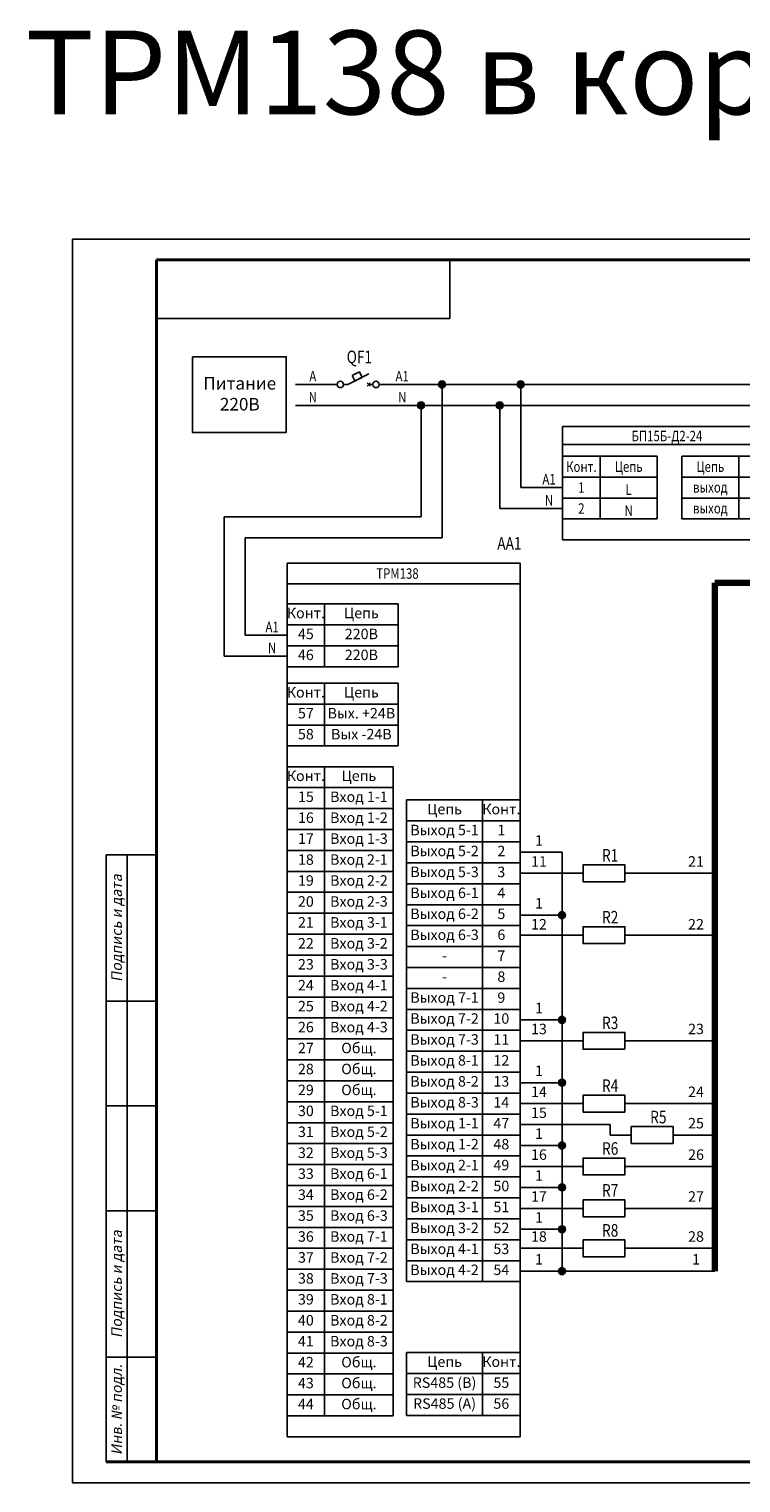
# Model space of a CAD drawing. Units: millimetres. Extents: x 317 to 768, y 250 to 1008.
# Drawn here: x 321 to 491, y 661 to 1008 of the extents above; entities that cross this region are included whole.
import ezdxf
from ezdxf.enums import TextEntityAlignment as Align

# ---------------------------------------------------------------- set-up
doc = ezdxf.new("R2010")
doc.units = ezdxf.units.MM
doc.styles.add('gost2304', font='gost_ptb.shx', dxfattribs={"width": 0.8, "oblique": 15, "height": 2.5})
doc.styles.add('ДЛЯ текста', font='GOST_AU.ttf', dxfattribs={"oblique": 15, "height": 3.5})

msp = doc.modelspace()

# ---------------------------------------------------------------- hatches: boundary and pattern name
at = {"ltscale": 2}
h = msp.add_hatch(color=0, dxfattribs=at)
edge = h.paths.add_edge_path()
edge.add_arc((419.42, 923.39), 0.839, 0, 360)
h = msp.add_hatch(color=0, dxfattribs=at)
edge = h.paths.add_edge_path()
edge.add_arc((438.2, 923.39), 0.839, 0, 360)
h = msp.add_hatch(color=0, dxfattribs=at)
edge = h.paths.add_edge_path()
edge.add_arc((414.42, 918.4), 0.839, 0, 360)
h = msp.add_hatch(color=0, dxfattribs=at)
edge = h.paths.add_edge_path()
edge.add_arc((433.2, 918.4), 0.839, 0, 360)
h = msp.add_hatch(color=0, dxfattribs=at)
edge = h.paths.add_edge_path()
edge.add_arc((448.07, 796.68), 0.839, 0, 360)
h = msp.add_hatch(color=0, dxfattribs=at)
edge = h.paths.add_edge_path()
edge.add_arc((448.07, 771.68), 0.839, 0, 360)
h = msp.add_hatch(color=0, dxfattribs=at)
edge = h.paths.add_edge_path()
edge.add_arc((448.07, 756.68), 0.839, 0, 360)
h = msp.add_hatch(color=0, dxfattribs=at)
edge = h.paths.add_edge_path()
edge.add_arc((448.07, 741.68), 0.839, 0, 360)
h = msp.add_hatch(color=0, dxfattribs=at)
edge = h.paths.add_edge_path()
edge.add_arc((448.07, 731.68), 0.839, 0, 360)
h = msp.add_hatch(color=0, dxfattribs=at)
edge = h.paths.add_edge_path()
edge.add_arc((448.07, 721.68), 0.839, 0, 360)
h = msp.add_hatch(color=0, dxfattribs=at)
edge = h.paths.add_edge_path()
edge.add_arc((448.07, 711.68), 0.839, 0, 360)

# ---------------------------------------------------------------- linework, layer by layer
at = {"color": 0}
for p, q in [((331.26, 661.12), (331.26, 958.12)), ((331.26, 661.12), (331.26, 958.12)), ((421.26, 939.12), (421.26, 953.12)), ((421.26, 939.12), (421.26, 953.12)), ((351.26, 939.12), (421.26, 939.12)), ((351.26, 939.12), (421.26, 939.12)), ((351.26, 939.12), (421.26, 939.12)), ((351.26, 939.12), (421.26, 939.12)), ((395.92, 923.39), (396.92, 923.39)), ((396.92, 923.39), (401.92, 925.89)), ((401.53, 923.78), (402.31, 923)), ((401.53, 923), (402.31, 923.78)), ((402.92, 923.39), (401.92, 923.39)), ((451.16, 906.27), (456.16, 906.27)), ((451.16, 901.27), (456.16, 901.27)), ((385.41, 871), (390.41, 871)), ((385.41, 852.07), (390.41, 852.07)), ((385.41, 832.13), (390.41, 832.13)), ((385.41, 827.13), (390.41, 827.13)), ((435.1, 824.18), (430.1, 824.18)), ((385.41, 822.13), (390.41, 822.13)), ((435.1, 814.18), (430.1, 814.18)), ((339.26, 811.12), (339.26, 666.12)), ((339.26, 811.12), (351.26, 811.12)), ((344.26, 811.12), (344.26, 666.12)), ((435.1, 809.18), (430.1, 809.18)), ((385.41, 802.13), (390.41, 802.13)), ((385.41, 797.13), (390.41, 797.13)), ((385.41, 797.13), (390.41, 797.13)), ((385.41, 792.13), (390.41, 792.13)), ((435.1, 789.18), (430.1, 789.18)), ((435.1, 784.18), (430.1, 784.18)), ((435.1, 784.18), (430.1, 784.18)), ((435.1, 779.18), (430.1, 779.18)), ((339.26, 776.12), (351.26, 776.12)), ((385.41, 772.13), (390.41, 772.13)), ((385.41, 767.13), (390.41, 767.13)), ((385.41, 767.13), (390.41, 767.13)), ((385.41, 762.13), (390.41, 762.13)), ((339.26, 751.12), (351.26, 751.12)), ((385.41, 752.13), (390.41, 752.13)), ((385.41, 752.13), (390.41, 752.13)), ((385.41, 747.13), (390.41, 747.13)), ((339.26, 726.12), (351.26, 726.12)), ((385.41, 727.13), (390.41, 727.13)), ((385.41, 722.13), (390.41, 722.13)), ((385.41, 722.13), (390.41, 722.13)), ((385.41, 717.13), (390.41, 717.13)), ((385.41, 697.13), (390.41, 697.13)), ((339.26, 691.12), (351.26, 691.12)), ((385.41, 692.13), (390.41, 692.13)), ((385.41, 692.13), (390.41, 692.13)), ((385.41, 692.13), (390.41, 692.13)), ((435.1, 692.24), (430.1, 692.24)), ((385.41, 687.13), (390.41, 687.13)), ((435.1, 687.24), (430.1, 687.24)), ((385.41, 682.13), (390.41, 682.13)), ((435.1, 682.24), (430.1, 682.24))]:
    msp.add_line(p, q, dxfattribs=at)
at = {"color": 0, "lineweight": 40}
for p, q in [((351.26, 953.12), (351.26, 666.12)), ((746.26, 953.12), (351.26, 953.12)), ((351.26, 953.12), (351.26, 666.12)), ((746.26, 666.12), (339.26, 666.12))]:
    msp.add_line(p, q, dxfattribs=at)
at = {"color": 0, "ltscale": 100}
for p, q in [((394.42, 923.39), (384.42, 923.39)), ((414.42, 918.4), (384.42, 918.39)), ((448.2, 906.27), (448.2, 913.37)), ((448.2, 913.37), (500.62, 913.37)), ((470.77, 906.27), (470.77, 891.27)), ((382.45, 871), (382.45, 880.72)), ((438.07, 880.72), (382.45, 880.72)), ((438.07, 812.6), (438.07, 880.72)), ((391.41, 856), (408.95, 856)), ((391.41, 837.07), (408.95, 837.07)), ((407.77, 832.13), (407.77, 677.13)), ((410.95, 824.18), (410.95, 709.18))]:
    msp.add_line(p, q, dxfattribs=at)
for p, q in [((404.42, 923.39), (419.42, 923.39)), ((419.42, 923.39), (419.42, 886.77)), ((419.42, 923.39), (539.48, 923.39)), ((438.2, 898.77), (438.2, 923.39)), ((414.42, 918.4), (414.42, 891.78)), ((414.42, 918.4), (544.48, 918.4)), ((433.2, 893.77), (433.2, 918.4)), ((448.2, 898.77), (438.2, 898.77)), ((448.2, 893.77), (433.2, 893.77)), ((372.45, 891.78), (367.45, 891.78)), ((367.45, 891.78), (367.45, 858.5)), ((414.42, 891.78), (372.45, 891.78)), ((448.2, 891.27), (448.2, 886.27)), ((382.45, 886.77), (372.45, 886.77)), ((372.45, 886.77), (372.45, 863.5)), ((419.42, 886.77), (382.45, 886.77)), ((448.2, 886.27), (500.62, 886.27)), ((408.95, 871), (408.95, 856)), ((372.45, 863.5), (382.45, 863.5)), ((367.45, 858.5), (382.45, 858.5)), ((382.45, 856), (382.45, 852.07)), ((408.95, 852.07), (408.95, 837.07)), ((382.45, 837.07), (382.45, 832.13)), ((438.07, 811.68), (448.07, 811.68)), ((448.07, 811.68), (448.07, 711.68)), ((438.07, 806.68), (453.07, 806.68)), ((463.07, 806.68), (484.52, 806.68)), ((382.45, 799.85), (382.45, 789.85)), ((438.07, 796.68), (448.07, 796.68)), ((438.07, 781.9), (438.07, 791.9)), ((438.07, 791.9), (453.07, 791.9)), ((463.07, 791.9), (484.52, 791.9)), ((438.07, 771.68), (448.07, 771.68)), ((438.07, 766.68), (453.07, 766.68)), ((463.07, 766.68), (484.52, 766.68)), ((438.07, 756.68), (448.07, 756.68)), ((438.07, 751.68), (453.07, 751.68)), ((463.07, 751.68), (484.52, 751.68)), ((459.57, 746.68), (438.07, 746.68)), ((459.57, 744.18), (459.57, 746.68)), ((464.57, 744.18), (459.57, 744.18)), ((474.56, 744.18), (484.52, 744.18)), ((438.07, 741.68), (448.07, 741.68)), ((438.07, 736.68), (453.07, 736.68)), ((463.07, 736.68), (484.52, 736.68)), ((438.07, 731.68), (448.07, 731.68)), ((438.07, 726.68), (453.07, 726.68)), ((463.07, 726.68), (484.52, 726.68)), ((438.07, 721.68), (448.07, 721.68)), ((438.07, 692.24), (438.07, 717.13)), ((438.07, 717.13), (453.07, 717.13)), ((463.07, 717.13), (484.52, 717.13)), ((438.07, 711.68), (448.07, 711.68)), ((448.07, 711.68), (484.52, 711.68)), ((410.95, 677.24), (410.95, 692.24)), ((438.07, 672.13), (438.07, 682.83)), ((382.45, 677.13), (382.45, 672.13)), ((382.45, 672.13), (438.07, 672.13))]:
    msp.add_line(p, q)
at = {"color": 0, "ltscale": 0.05}
for p, q in [((500.62, 909.02), (448.19, 909.02)), ((470.77, 906.27), (457.16, 906.27)), ((476.64, 906.27), (490.26, 906.27)), ((476.64, 891.27), (476.64, 906.27)), ((457.16, 901.27), (470.77, 901.27)), ((490.26, 901.27), (476.64, 901.27)), ((457.16, 896.27), (470.77, 896.27)), ((490.26, 896.27), (476.64, 896.27)), ((457.16, 891.27), (470.77, 891.27)), ((457.16, 891.27), (470.77, 891.27)), ((490.26, 891.27), (476.64, 891.27)), ((490.26, 891.27), (476.64, 891.27)), ((438.07, 875.75), (382.45, 875.75)), ((408.95, 871), (391.41, 871)), ((391.41, 866), (408.95, 866)), ((391.41, 861), (408.95, 861)), ((408.95, 852.07), (391.41, 852.07)), ((391.41, 847.07), (408.95, 847.07)), ((391.41, 842.07), (408.95, 842.07)), ((407.77, 832.13), (391.41, 832.13)), ((391.41, 827.13), (407.77, 827.13)), ((391.41, 827.13), (407.77, 827.13)), ((391.41, 827.13), (407.77, 827.13)), ((410.95, 824.18), (429.1, 824.18)), ((391.41, 822.13), (407.77, 822.13)), ((391.41, 822.13), (407.77, 822.13)), ((391.41, 817.13), (407.77, 817.13)), ((429.1, 819.18), (410.95, 819.18)), ((429.1, 819.18), (411.95, 819.18)), ((429.1, 819.18), (411.95, 819.18)), ((429.1, 814.18), (410.95, 814.18)), ((429.1, 814.18), (411.95, 814.18)), ((391.41, 812.13), (407.77, 812.13)), ((391.41, 812.13), (407.77, 812.13)), ((391.41, 812.13), (407.77, 812.13)), ((429.1, 809.18), (410.95, 809.18)), ((391.41, 807.13), (407.77, 807.13)), ((391.41, 802.13), (407.77, 802.13)), ((391.41, 802.13), (407.77, 802.13)), ((429.1, 804.18), (410.95, 804.18)), ((429.1, 804.18), (410.95, 804.18)), ((429.1, 804.18), (410.95, 804.18)), ((429.1, 799.18), (410.95, 799.18)), ((391.41, 797.13), (407.77, 797.13)), ((391.41, 797.13), (407.77, 797.13)), ((391.41, 797.13), (407.77, 797.13)), ((391.41, 797.13), (407.77, 797.13)), ((391.41, 797.13), (407.77, 797.13)), ((391.41, 792.13), (407.77, 792.13)), ((391.41, 792.13), (407.77, 792.13)), ((429.1, 794.18), (410.95, 794.18)), ((429.1, 794.18), (410.95, 794.18)), ((429.1, 789.18), (410.95, 789.18)), ((429.1, 789.18), (410.95, 789.18)), ((429.1, 789.18), (410.95, 789.18)), ((429.1, 789.18), (411.95, 789.18)), ((429.1, 789.18), (411.95, 789.18)), ((391.41, 787.13), (407.77, 787.13)), ((391.41, 782.13), (407.77, 782.13)), ((391.41, 782.13), (407.77, 782.13)), ((391.41, 782.13), (407.77, 782.13)), ((429.1, 784.18), (410.95, 784.18)), ((429.1, 784.18), (411.95, 784.18)), ((429.1, 779.18), (410.95, 779.18)), ((391.41, 777.13), (407.77, 777.13)), ((429.1, 774.18), (410.95, 774.18)), ((429.1, 774.18), (410.95, 774.18)), ((429.1, 774.18), (410.95, 774.18)), ((391.41, 772.13), (407.77, 772.13)), ((391.41, 772.13), (407.77, 772.13)), ((429.1, 769.18), (410.95, 769.18)), ((391.41, 767.13), (407.77, 767.13)), ((391.41, 767.13), (407.77, 767.13)), ((391.41, 767.13), (407.77, 767.13)), ((391.41, 767.13), (407.77, 767.13)), ((391.41, 767.13), (407.77, 767.13)), ((429.1, 764.18), (410.95, 764.18)), ((429.1, 764.18), (410.95, 764.18)), ((391.41, 762.13), (407.77, 762.13)), ((391.41, 762.13), (407.77, 762.13)), ((391.41, 757.13), (407.77, 757.13)), ((429.1, 759.18), (410.95, 759.18)), ((429.1, 759.18), (410.95, 759.18)), ((429.1, 759.18), (410.95, 759.18)), ((429.1, 759.18), (411.95, 759.18)), ((429.1, 759.18), (411.95, 759.18)), ((429.1, 754.18), (410.95, 754.18)), ((429.1, 754.18), (411.95, 754.18)), ((391.41, 752.13), (407.77, 752.13)), ((391.41, 752.13), (407.77, 752.13)), ((391.41, 752.13), (407.77, 752.13)), ((391.41, 752.13), (407.77, 752.13)), ((391.41, 752.13), (407.77, 752.13)), ((391.41, 752.13), (407.77, 752.13)), ((391.41, 752.13), (407.77, 752.13)), ((391.41, 752.13), (407.77, 752.13)), ((391.41, 747.13), (407.77, 747.13)), ((391.41, 747.13), (407.77, 747.13)), ((429.1, 749.18), (410.95, 749.18)), ((429.1, 744.18), (410.95, 744.18)), ((429.1, 744.18), (410.95, 744.18)), ((429.1, 744.18), (410.95, 744.18)), ((391.41, 742.13), (407.77, 742.13)), ((391.41, 737.13), (407.77, 737.13)), ((391.41, 737.13), (407.77, 737.13)), ((391.41, 737.13), (407.77, 737.13)), ((429.1, 739.18), (410.95, 739.18)), ((429.1, 734.18), (410.95, 734.18)), ((429.1, 734.18), (410.95, 734.18)), ((391.41, 732.13), (407.77, 732.13)), ((429.1, 729.18), (410.95, 729.18)), ((429.1, 729.18), (410.95, 729.18)), ((429.1, 729.18), (410.95, 729.18)), ((429.1, 729.18), (411.95, 729.18)), ((429.1, 729.18), (411.95, 729.18)), ((391.41, 727.13), (407.77, 727.13)), ((391.41, 727.13), (407.77, 727.13)), ((391.41, 722.13), (407.77, 722.13)), ((391.41, 722.13), (407.77, 722.13)), ((391.41, 722.13), (407.77, 722.13)), ((391.41, 722.13), (407.77, 722.13)), ((391.41, 722.13), (407.77, 722.13)), ((429.1, 724.18), (410.95, 724.18)), ((429.1, 724.18), (411.95, 724.18)), ((429.1, 719.18), (410.95, 719.18)), ((391.41, 717.13), (407.77, 717.13)), ((391.41, 717.13), (407.77, 717.13)), ((391.41, 712.13), (407.77, 712.13)), ((429.1, 714.18), (410.95, 714.18)), ((429.1, 714.18), (410.95, 714.18)), ((429.1, 714.18), (410.95, 714.18)), ((429.1, 714.18), (410.95, 714.18)), ((429.1, 709.18), (410.95, 709.18)), ((429.1, 709.18), (410.95, 709.18)), ((429.1, 709.18), (410.95, 709.18)), ((391.41, 707.13), (407.77, 707.13)), ((391.41, 707.13), (407.77, 707.13)), ((391.41, 707.13), (407.77, 707.13)), ((391.41, 702.13), (407.77, 702.13)), ((391.41, 697.13), (407.77, 697.13)), ((391.41, 697.13), (407.77, 697.13)), ((391.41, 692.13), (407.77, 692.13)), ((391.41, 692.13), (407.77, 692.13)), ((391.41, 692.13), (407.77, 692.13)), ((391.41, 692.13), (407.77, 692.13)), ((391.41, 692.13), (407.77, 692.13)), ((391.41, 692.13), (407.77, 692.13)), ((391.41, 692.13), (407.77, 692.13)), ((410.95, 692.24), (429.1, 692.24)), ((391.41, 687.13), (407.77, 687.13)), ((391.41, 687.13), (407.77, 687.13)), ((429.1, 687.24), (410.95, 687.24)), ((429.1, 687.24), (411.95, 687.24)), ((429.1, 687.24), (411.95, 687.24)), ((391.41, 682.13), (407.77, 682.13)), ((391.41, 682.13), (407.77, 682.13)), ((391.41, 682.13), (407.77, 682.13)), ((429.1, 682.24), (410.95, 682.24)), ((429.1, 682.24), (411.95, 682.24)), ((391.41, 677.13), (407.77, 677.13)), ((429.1, 677.24), (410.95, 677.24))]:
    msp.add_line(p, q, dxfattribs=at)
at = {"lineweight": 100}
for p, q in [((484.52, 711.68), (484.52, 876.04)), ((484.52, 876.04), (497.75, 876.04))]:
    msp.add_line(p, q, dxfattribs=at)
at = {"color": 0}
msp.add_lwpolyline([(331.26, 958.12), (751.26, 958.12), (751.26, 661.12), (331.26, 661.12)], close=True, dxfattribs=at)
at = {"color": 0, "ltscale": 100}
msp.add_lwpolyline([(359.87, 930), (382.26, 930), (382.26, 911.95), (359.87, 911.95)], close=True, dxfattribs=at)
at = {"color": 0, "ltscale": 0.008}
msp.add_lwpolyline([(398.01, 925.52), (399.7, 926.37), (400.33, 925.09), (398.64, 924.25)], close=True, dxfattribs=at)
at = {"color": 0, "ltscale": 0.05}
for points in [[(448.2, 901.27), (457.16, 901.27), (457.16, 906.27), (448.2, 906.27)], [(500.62, 901.27), (490.26, 901.27), (490.26, 906.27), (500.62, 906.27)], [(448.2, 896.27), (457.16, 896.27), (457.16, 901.27), (448.2, 901.27)], [(500.62, 896.27), (490.26, 896.27), (490.26, 901.27), (500.62, 901.27)], [(448.2, 891.27), (457.16, 891.27), (457.16, 896.27), (448.2, 896.27)], [(500.62, 891.27), (490.26, 891.27), (490.26, 896.27), (500.62, 896.27)], [(382.45, 866), (391.41, 866), (391.41, 871), (382.45, 871)], [(382.45, 861), (391.41, 861), (391.41, 866), (382.45, 866)], [(382.45, 856), (391.41, 856), (391.41, 861), (382.45, 861)], [(382.45, 847.07), (391.41, 847.07), (391.41, 852.07), (382.45, 852.07)], [(382.45, 842.07), (391.41, 842.07), (391.41, 847.07), (382.45, 847.07)], [(382.45, 837.07), (391.41, 837.07), (391.41, 842.07), (382.45, 842.07)], [(382.45, 827.13), (391.41, 827.13), (391.41, 832.13), (382.45, 832.13)], [(382.45, 822.13), (391.41, 822.13), (391.41, 827.13), (382.45, 827.13)], [(438.07, 819.18), (429.1, 819.18), (429.1, 824.18), (438.07, 824.18)], [(382.45, 817.13), (391.41, 817.13), (391.41, 822.13), (382.45, 822.13)], [(382.45, 812.13), (391.41, 812.13), (391.41, 817.13), (382.45, 817.13)], [(438.07, 814.18), (429.1, 814.18), (429.1, 819.18), (438.07, 819.18)], [(438.07, 809.18), (429.1, 809.18), (429.1, 814.18), (438.07, 814.18)], [(382.45, 807.13), (391.41, 807.13), (391.41, 812.13), (382.45, 812.13)], [(438.07, 804.18), (429.1, 804.18), (429.1, 809.18), (438.07, 809.18)], [(382.45, 802.13), (391.41, 802.13), (391.41, 807.13), (382.45, 807.13)], [(382.45, 797.13), (391.41, 797.13), (391.41, 802.13), (382.45, 802.13)], [(438.07, 799.18), (429.1, 799.18), (429.1, 804.18), (438.07, 804.18)], [(438.07, 794.18), (429.1, 794.18), (429.1, 799.18), (438.07, 799.18)], [(382.45, 792.13), (391.41, 792.13), (391.41, 797.13), (382.45, 797.13)], [(382.45, 787.13), (391.41, 787.13), (391.41, 792.13), (382.45, 792.13)], [(438.07, 789.18), (429.1, 789.18), (429.1, 794.18), (438.07, 794.18)], [(438.07, 784.18), (429.1, 784.18), (429.1, 789.18), (438.07, 789.18)], [(382.45, 782.13), (391.41, 782.13), (391.41, 787.13), (382.45, 787.13)], [(382.45, 777.13), (391.41, 777.13), (391.41, 782.13), (382.45, 782.13)], [(438.07, 779.18), (429.1, 779.18), (429.1, 784.18), (438.07, 784.18)], [(438.07, 774.18), (429.1, 774.18), (429.1, 779.18), (438.07, 779.18)], [(382.45, 772.13), (391.41, 772.13), (391.41, 777.13), (382.45, 777.13)], [(438.07, 769.18), (429.1, 769.18), (429.1, 774.18), (438.07, 774.18)], [(382.45, 767.13), (391.41, 767.13), (391.41, 772.13), (382.45, 772.13)], [(438.07, 764.18), (429.1, 764.18), (429.1, 769.18), (438.07, 769.18)], [(382.45, 762.13), (391.41, 762.13), (391.41, 767.13), (382.45, 767.13)], [(438.07, 759.18), (429.1, 759.18), (429.1, 764.18), (438.07, 764.18)], [(382.45, 757.13), (391.41, 757.13), (391.41, 762.13), (382.45, 762.13)], [(382.45, 752.13), (391.41, 752.13), (391.41, 757.13), (382.45, 757.13)], [(438.07, 754.18), (429.1, 754.18), (429.1, 759.18), (438.07, 759.18)], [(438.07, 749.18), (429.1, 749.18), (429.1, 754.18), (438.07, 754.18)], [(382.45, 747.13), (391.41, 747.13), (391.41, 752.13), (382.45, 752.13)], [(382.45, 742.13), (391.41, 742.13), (391.41, 747.13), (382.45, 747.13)], [(438.07, 744.18), (429.1, 744.18), (429.1, 749.18), (438.07, 749.18)], [(438.07, 739.18), (429.1, 739.18), (429.1, 744.18), (438.07, 744.18)], [(382.45, 737.13), (391.41, 737.13), (391.41, 742.13), (382.45, 742.13)], [(382.45, 732.13), (391.41, 732.13), (391.41, 737.13), (382.45, 737.13)], [(438.07, 734.18), (429.1, 734.18), (429.1, 739.18), (438.07, 739.18)], [(438.07, 729.18), (429.1, 729.18), (429.1, 734.18), (438.07, 734.18)], [(382.45, 727.13), (391.41, 727.13), (391.41, 732.13), (382.45, 732.13)], [(438.07, 724.18), (429.1, 724.18), (429.1, 729.18), (438.07, 729.18)], [(382.45, 722.13), (391.41, 722.13), (391.41, 727.13), (382.45, 727.13)], [(382.45, 717.13), (391.41, 717.13), (391.41, 722.13), (382.45, 722.13)], [(438.07, 719.18), (429.1, 719.18), (429.1, 724.18), (438.07, 724.18)], [(438.07, 714.18), (429.1, 714.18), (429.1, 719.18), (438.07, 719.18)], [(382.45, 712.13), (391.41, 712.13), (391.41, 717.13), (382.45, 717.13)], [(382.45, 707.13), (391.41, 707.13), (391.41, 712.13), (382.45, 712.13)], [(438.07, 709.18), (429.1, 709.18), (429.1, 714.18), (438.07, 714.18)], [(382.45, 702.13), (391.41, 702.13), (391.41, 707.13), (382.45, 707.13)], [(382.45, 697.13), (391.41, 697.13), (391.41, 702.13), (382.45, 702.13)], [(382.45, 692.13), (391.41, 692.13), (391.41, 697.13), (382.45, 697.13)], [(382.45, 687.13), (391.41, 687.13), (391.41, 692.13), (382.45, 692.13)], [(438.07, 687.24), (429.1, 687.24), (429.1, 692.24), (438.07, 692.24)], [(382.45, 682.13), (391.41, 682.13), (391.41, 687.13), (382.45, 687.13)], [(438.07, 682.24), (429.1, 682.24), (429.1, 687.24), (438.07, 687.24)], [(382.45, 677.13), (391.41, 677.13), (391.41, 682.13), (382.45, 682.13)], [(438.07, 677.24), (429.1, 677.24), (429.1, 682.24), (438.07, 682.24)]]:
    msp.add_lwpolyline(points, close=True, dxfattribs=at)
for points in [[(463.07, 804.67), (453.07, 804.67), (453.07, 808.69), (463.07, 808.69)], [(463.07, 789.89), (453.07, 789.89), (453.07, 793.9), (463.07, 793.9)], [(463.07, 764.67), (453.07, 764.67), (453.07, 768.69), (463.07, 768.69)], [(463.07, 749.67), (453.07, 749.67), (453.07, 753.69), (463.07, 753.69)], [(474.56, 742.17), (464.57, 742.17), (464.57, 746.19), (474.56, 746.19)], [(463.07, 734.67), (453.07, 734.67), (453.07, 738.69), (463.07, 738.69)], [(463.07, 724.67), (453.07, 724.67), (453.07, 728.69), (463.07, 728.69)], [(463.07, 715.12), (453.07, 715.12), (453.07, 719.13), (463.07, 719.13)]]:
    msp.add_lwpolyline(points, close=True)
at = {"color": 0}
for centre in [(395.17, 923.39), (403.67, 923.39)]:
    msp.add_circle(centre, 0.75, dxfattribs=at)
at = {"color": 0, "ltscale": 2}
for centre in [(419.42, 923.39), (438.2, 923.39), (414.42, 918.4), (433.2, 918.4), (448.07, 796.68), (448.07, 771.68), (448.07, 756.68), (448.07, 741.68), (448.07, 731.68), (448.07, 721.68), (448.07, 711.68)]:
    msp.add_circle(centre, 0.839, dxfattribs=at)

# ---------------------------------------------------------------- texts
at = {"color": 0, "style": 'gost2304', "oblique": 15, "width": 0.8}
for s, p in [('A', (388.59, 925.35)), ('A1', (409.92, 925.35)), ('N', (388.59, 920.35)), ('N', (409.92, 920.35)), ('БП15Б-Д2-24', (473.09, 911.08)), ('Конт.', (452.68, 903.77)), ('Цепь', (463.97, 903.77)), ('Цепь', (483.45, 903.77)), ('A1', (444.96, 900.74)), ('1', (452.68, 898.77)), ('L', (463.97, 898.27)), ('выход', (483.45, 898.84)), ('N', (444.96, 895.74)), ('2', (452.68, 893.77)), ('N', (463.97, 893.27)), ('выход', (483.45, 893.84)), ('ТРМ138', (408.79, 878.25)), ('A1', (378.87, 865.47)), ('N', (378.87, 860.47))]:
    msp.add_text(s, height=2.5, dxfattribs=at).set_placement(p, align=Align.MIDDLE_CENTER)
at = {"color": 7, "linetype": 'Continuous', "insert": (543.13, 981.22), "char_height": 20, "width": 464.3779, "attachment_point": 5, "style": 'ДЛЯ текста'}
msp.add_mtext('{\\C256;ТРМ138 в корпусном исполнении Щ4}', dxfattribs=at)
at = {"color": 0, "attachment_point": 5, "style": 'gost2304'}
for s, insert, char_height, width in [('\\A1;Питание\\P220В', (371.16, 921.17), 3, 39.9795), ('Конт.', (386.93, 868.5), 2.5, 8.9641), ('Цепь', (400.18, 868.5), 2.5, 17.5363), ('45', (386.93, 863.5), 2.5, 8.9641), ('220В', (400.18, 863.5), 2.5, 17.5363), ('46', (386.93, 858.5), 2.5, 8.9641), ('220В', (400.18, 858.5), 2.5, 17.5363), ('Конт.', (386.93, 849.57), 2.5, 8.9641), ('Цепь', (400.18, 849.57), 2.5, 17.5363), ('57', (386.93, 844.57), 2.5, 8.9641), ('Вых. +24В', (400.18, 844.57), 2.5, 17.5363), ('58', (386.93, 839.57), 2.5, 8.9641), ('Вых -24В', (400.18, 839.57), 2.5, 17.5363), ('Конт.', (386.93, 829.63), 2.5, 8.9641), ('Цепь', (399.59, 829.63), 2.5, 16.357), ('15', (386.93, 824.63), 2.5, 8.9641), ('Вход 1-1', (399.59, 824.63), 2.5, 16.357), ('Цепь', (420.03, 821.68), 2.5, 18.1542), ('Конт.', (433.58, 821.68), 2.5, 8.9641), ('16', (386.93, 819.63), 2.5, 8.9641), ('Вход 1-2', (399.59, 819.63), 2.5, 16.357), ('17', (386.93, 814.63), 2.5, 8.9641), ('Вход 1-3', (399.59, 814.63), 2.5, 16.357), ('Выход 5-1', (420.03, 816.68), 2.5, 18.1542), ('1', (433.58, 816.68), 2.5, 8.9641), ('1', (442.55, 814.18), 2.5, 8.9641), ('Выход 5-2', (420.03, 811.68), 2.5, 18.1542), ('2', (433.58, 811.68), 2.5, 8.9641), ('18', (386.93, 809.63), 2.5, 8.9641), ('Вход 2-1', (399.59, 809.63), 2.5, 16.357), ('11', (442.55, 809.18), 2.5, 8.9641), ('21', (480.04, 809.18), 2.5, 8.9641), ('19', (386.93, 804.63), 2.5, 8.9641), ('Вход 2-2', (399.59, 804.63), 2.5, 16.357), ('Выход 5-3', (420.03, 806.68), 2.5, 18.1542), ('3', (433.58, 806.68), 2.5, 8.9641), ('Выход 6-1', (420.03, 801.68), 2.5, 18.1542), ('4', (433.58, 801.68), 2.5, 8.9641), ('20', (386.93, 799.63), 2.5, 8.9641), ('Вход 2-3', (399.59, 799.63), 2.5, 16.357), ('1', (442.55, 799.18), 2.5, 8.9641), ('21', (386.93, 794.63), 2.5, 8.9641), ('Вход 3-1', (399.59, 794.63), 2.5, 16.357), ('Выход 6-2', (420.03, 796.68), 2.5, 18.1542), ('5', (433.58, 796.68), 2.5, 8.9641), ('12', (442.55, 794.18), 2.5, 8.9641), ('22', (480.04, 794.18), 2.5, 8.9641), ('Выход 6-3', (420.03, 791.68), 2.5, 18.1542), ('6', (433.58, 791.68), 2.5, 8.9641), ('22', (386.93, 789.63), 2.5, 8.9641), ('Вход 3-2', (399.59, 789.63), 2.5, 16.357), ('7', (433.58, 786.68), 2.5, 8.9641), ('23', (386.93, 784.63), 2.5, 8.9641), ('Вход 3-3', (399.59, 784.63), 2.5, 16.357), ('-', (420.03, 786.68), 2.5, 18.1542), ('24', (386.93, 779.63), 2.5, 8.9641), ('Вход 4-1', (399.59, 779.63), 2.5, 16.357), ('-', (420.03, 781.68), 2.5, 18.1542), ('8', (433.58, 781.68), 2.5, 8.9641), ('Выход 7-1', (420.03, 776.68), 2.5, 18.1542), ('9', (433.58, 776.68), 2.5, 8.9641), ('25', (386.93, 774.63), 2.5, 8.9641), ('Вход 4-2', (399.59, 774.63), 2.5, 16.357), ('1', (442.55, 774.18), 2.5, 8.9641), ('26', (386.93, 769.63), 2.5, 8.9641), ('Вход 4-3', (399.59, 769.63), 2.5, 16.357), ('Выход 7-2', (420.03, 771.68), 2.5, 18.1542), ('10', (433.58, 771.68), 2.5, 8.9641), ('13', (442.55, 769.18), 2.5, 8.9641), ('23', (480.04, 769.18), 2.5, 8.9641), ('Выход 7-3', (420.03, 766.68), 2.5, 18.1542), ('11', (433.58, 766.68), 2.5, 8.9641), ('27', (386.93, 764.63), 2.5, 8.9641), ('Общ.', (399.59, 764.63), 2.5, 16.357), ('28', (386.93, 759.63), 2.5, 8.9641), ('Общ.', (399.59, 759.63), 2.5, 16.357), ('Выход 8-1', (420.03, 761.68), 2.5, 18.1542), ('12', (433.58, 761.68), 2.5, 8.9641), ('1', (442.55, 759.18), 2.5, 8.9641), ('Выход 8-2', (420.03, 756.68), 2.5, 18.1542), ('13', (433.58, 756.68), 2.5, 8.9641), ('29', (386.93, 754.63), 2.5, 8.9641), ('Общ.', (399.59, 754.63), 2.5, 16.357), ('Выход 8-3', (420.03, 751.68), 2.5, 18.1542), ('14', (442.55, 754.18), 2.5, 8.9641), ('24', (480.04, 754.18), 2.5, 8.9641), ('30', (386.93, 749.63), 2.5, 8.9641), ('Вход 5-1', (399.59, 749.63), 2.5, 16.357), ('14', (433.58, 751.68), 2.5, 8.9641), ('15', (442.55, 749.18), 2.5, 8.9641), ('Выход 1-1', (420.03, 746.68), 2.5, 18.1542), ('47', (433.58, 746.68), 2.5, 8.9641), ('25', (480.04, 746.68), 2.5, 8.9641), ('31', (386.93, 744.63), 2.5, 8.9641), ('Вход 5-2', (399.59, 744.63), 2.5, 16.357), ('Выход 1-2', (420.03, 741.68), 2.5, 18.1542), ('48', (433.58, 741.68), 2.5, 8.9641), ('1', (442.55, 744.18), 2.5, 8.9641), ('32', (386.93, 739.63), 2.5, 8.9641), ('Вход 5-3', (399.59, 739.63), 2.5, 16.357), ('16', (442.55, 739.18), 2.5, 8.9641), ('26', (480.04, 739.18), 2.5, 8.9641), ('33', (386.93, 734.63), 2.5, 8.9641), ('Вход 6-1', (399.59, 734.63), 2.5, 16.357), ('Выход 2-1', (420.03, 736.68), 2.5, 18.1542), ('49', (433.58, 736.68), 2.5, 8.9641), ('Выход 2-2', (420.03, 731.68), 2.5, 18.1542), ('50', (433.58, 731.68), 2.5, 8.9641), ('1', (442.55, 734.18), 2.5, 8.9641), ('34', (386.93, 729.63), 2.5, 8.9641), ('Вход 6-2', (399.59, 729.63), 2.5, 16.357), ('17', (442.55, 729.18), 2.5, 8.9641), ('27', (480.04, 729.18), 2.5, 8.9641), ('35', (386.93, 724.63), 2.5, 8.9641), ('Вход 6-3', (399.59, 724.63), 2.5, 16.357), ('Выход 3-1', (420.03, 726.68), 2.5, 18.1542), ('51', (433.58, 726.68), 2.5, 8.9641), ('1', (442.55, 724.18), 2.5, 8.9641), ('Выход 3-2', (420.03, 721.68), 2.5, 18.1542), ('52', (433.58, 721.68), 2.5, 8.9641), ('36', (386.93, 719.63), 2.5, 8.9641), ('Вход 7-1', (399.59, 719.63), 2.5, 16.357), ('18', (442.55, 719.63), 2.5, 8.9641), ('28', (480.04, 719.63), 2.5, 8.9641), ('37', (386.93, 714.63), 2.5, 8.9641), ('Вход 7-2', (399.59, 714.63), 2.5, 16.357), ('Выход 4-1', (420.03, 716.68), 2.5, 18.1542), ('53', (433.58, 716.68), 2.5, 8.9641), ('1', (442.55, 714.18), 2.5, 8.9641), ('1', (480.04, 714.18), 2.5, 8.9641), ('Выход 4-2', (420.03, 711.68), 2.5, 18.1542), ('54', (433.58, 711.68), 2.5, 8.9641), ('38', (386.93, 709.63), 2.5, 8.9641), ('Вход 7-3', (399.59, 709.63), 2.5, 16.357), ('39', (386.93, 704.63), 2.5, 8.9641), ('Вход 8-1', (399.59, 704.63), 2.5, 16.357), ('40', (386.93, 699.63), 2.5, 8.9641), ('Вход 8-2', (399.59, 699.63), 2.5, 16.357), ('41', (386.93, 694.63), 2.5, 8.9641), ('Вход 8-3', (399.59, 694.63), 2.5, 16.357), ('42', (386.93, 689.63), 2.5, 8.9641), ('Общ.', (399.59, 689.63), 2.5, 16.357), ('Цепь', (420.03, 689.74), 2.5, 18.1542), ('Конт.', (433.58, 689.74), 2.5, 8.9641), ('43', (386.93, 684.63), 2.5, 8.9641), ('Общ.', (399.59, 684.63), 2.5, 16.357), ('RS485 (B)', (420.03, 684.74), 2.5, 18.1542), ('55', (433.58, 684.74), 2.5, 8.9641), ('44', (386.93, 679.63), 2.5, 8.9641), ('Общ.', (399.59, 679.63), 2.5, 16.357), ('RS485 (A)', (420.03, 679.74), 2.5, 18.1542), ('56', (433.58, 679.74), 2.5, 8.9641)]:
    msp.add_mtext(s, dxfattribs=dict(at, insert=insert, char_height=char_height, width=width))
at = {"color": 0, "char_height": 2.5, "attachment_point": 5, "rotation": 90, "style": 'gost2304'}
for s, insert, width in [('{\\Q10;Подпись и дата}', (341.76, 793.62), 35), ('{\\Q10;Подпись и дата}', (341.76, 708.62), 35), ('\\pt24;{\\Q10;Инв. № подл.}', (341.76, 678.62), 25)]:
    msp.add_mtext(s, dxfattribs=dict(at, insert=insert, width=width))
at = {"color": 0, "style": 'gost2304', "oblique": 15, "width": 0.8, "flags": 8}
for tag, p in [('QF1', (399.7, 928.47)), ('AA1', (435.51, 883.93)), ('R1', (459.55, 809.47)), ('R2', (459.55, 794.69)), ('R3', (459.55, 769.47)), ('R4', (459.55, 754.47)), ('R5', (471.05, 746.97)), ('R6', (459.55, 739.47)), ('R7', (459.55, 729.47)), ('R8', (459.55, 719.92))]:
    msp.add_attdef(tag, text='QF1', height=3, dxfattribs=at).set_placement(p, align=Align.CENTER)

doc.saveas('drawing.dxf')
